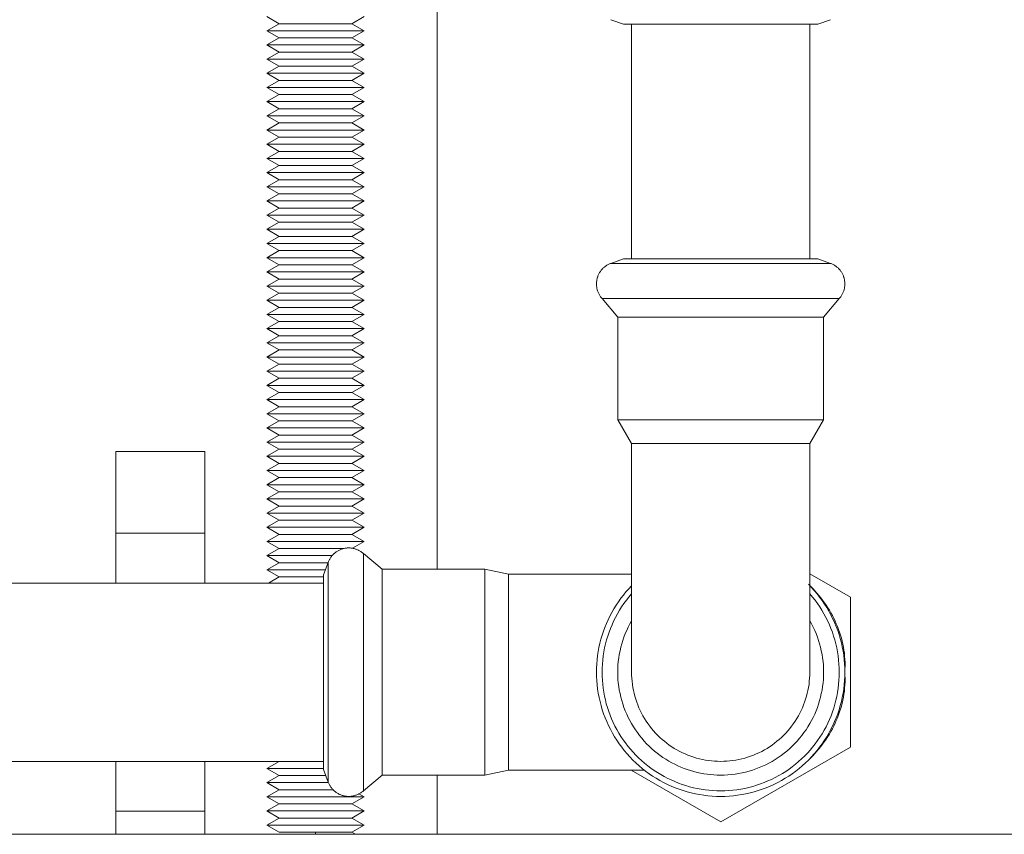
# Model space of a CAD drawing. Units: millimetres. Extents: x -1438 to 2333, y 1638 to 6402.
# Drawn here: x 364 to 485, y 5941 to 6041 of the extents above; entities that cross this region are included whole.
import ezdxf

# ---------------------------------------------------------------- set-up
doc = ezdxf.new("R2010")
doc.units = ezdxf.units.MM
for name, color, linetype, lineweight, true_color in [('Make2D$Visible$Curves$0', 254, 'Continuous', 0, 0xbebebe), ('Make2D$Visible$Curves$3DCPCOLOR254', 7, 'Continuous', 0, 0xd6d6d6), ('Make2D$Visible$Curves$3DCPCOLOR42', 7, 'Continuous', 0, 0xcc9900), ('Make2D$Visible$Curves$cabinet', 7, 'Continuous', 0, 0xf3f3f3)]:
    doc.layers.add(name, color=color, linetype=linetype, lineweight=lineweight, true_color=true_color)

msp = doc.modelspace()

# ---------------------------------------------------------------- linework, layer by layer
at = {"layer": 'Make2D$Visible$Curves$0'}
for points in [[(438.01, 6040.45), (436.45, 6041.02)], [(461.99, 6040.45), (463.55, 6041.02)], [(438.01, 6040.45), (459.7, 6040.45)], [(439, 6011.53), (439, 6040.45)], [(459.7, 6040.45), (461.99, 6040.45)], [(461, 6040.45), (461, 6011.53)], [(434.67, 6008.42), (434.68, 6008.51), (434.68, 6008.61), (434.69, 6008.7), (434.7, 6008.79), (434.71, 6008.88), (434.73, 6008.97), (434.75, 6009.06), (434.77, 6009.15), (434.8, 6009.24), (434.83, 6009.32), (434.86, 6009.41), (434.9, 6009.49), (434.93, 6009.58), (434.97, 6009.66), (435.02, 6009.74), (435.06, 6009.82), (435.11, 6009.9), (435.16, 6009.97), (435.22, 6010.05), (435.27, 6010.12), (435.33, 6010.19), (435.39, 6010.26), (435.46, 6010.33), (435.52, 6010.39), (435.59, 6010.45), (435.66, 6010.51), (435.73, 6010.57), (435.8, 6010.62), (435.88, 6010.67), (435.96, 6010.72), (436.04, 6010.77), (436.12, 6010.81), (436.2, 6010.86), (436.28, 6010.89), (436.37, 6010.93), (436.45, 6010.96)], [(436.45, 6010.96), (438.01, 6011.53)], [(440.42, 6010.96), (436.45, 6010.96)], [(438.01, 6011.53), (442.95, 6011.53)], [(442, 6010.96), (440.42, 6010.96)], [(450, 6010.96), (442, 6010.96)], [(442.95, 6011.53), (450, 6011.53)], [(450, 6011.53), (461.99, 6011.53)], [(459.58, 6010.96), (450, 6010.96)], [(457.99, 6010.95), (457.96, 6010.96)], [(463.55, 6010.96), (459.58, 6010.96)], [(461.99, 6011.53), (463.55, 6010.96)], [(463.55, 6010.96), (463.63, 6010.93), (463.72, 6010.89), (463.8, 6010.86), (463.88, 6010.81), (463.96, 6010.77), (464.04, 6010.72), (464.12, 6010.67), (464.2, 6010.62), (464.27, 6010.57), (464.34, 6010.51), (464.41, 6010.45), (464.48, 6010.39), (464.54, 6010.33), (464.61, 6010.26), (464.67, 6010.19), (464.73, 6010.12), (464.78, 6010.05), (464.84, 6009.97), (464.89, 6009.9), (464.94, 6009.82), (464.98, 6009.74), (465.03, 6009.66), (465.07, 6009.58), (465.1, 6009.49), (465.14, 6009.41), (465.17, 6009.32), (465.2, 6009.24), (465.23, 6009.15), (465.25, 6009.06), (465.27, 6008.97), (465.29, 6008.88), (465.3, 6008.79), (465.31, 6008.7), (465.32, 6008.61), (465.32, 6008.51), (465.32, 6008.42)], [(435.36, 6006.62), (435.3, 6006.69), (435.24, 6006.77), (435.19, 6006.84), (435.13, 6006.92), (435.08, 6007), (435.03, 6007.08), (434.99, 6007.16), (434.95, 6007.24), (434.91, 6007.33), (434.87, 6007.42), (434.84, 6007.5), (434.81, 6007.59), (434.78, 6007.68), (434.75, 6007.77), (434.73, 6007.86), (434.72, 6007.96), (434.7, 6008.05), (434.69, 6008.14), (434.68, 6008.24), (434.68, 6008.33), (434.67, 6008.42)], [(465.32, 6008.42), (465.32, 6008.33), (465.32, 6008.24), (465.31, 6008.14), (465.3, 6008.05), (465.28, 6007.96), (465.27, 6007.86), (465.25, 6007.77), (465.22, 6007.68), (465.19, 6007.59), (465.16, 6007.5), (465.13, 6007.42), (465.09, 6007.33), (465.05, 6007.24), (465.01, 6007.16), (464.97, 6007.08), (464.92, 6007), (464.87, 6006.92), (464.81, 6006.84), (464.76, 6006.77), (464.7, 6006.69), (464.64, 6006.62)], [(435.36, 6006.62), (441.4, 6006.62)], [(437.3, 6004.31), (435.36, 6006.62)], [(441.4, 6006.62), (450, 6006.62)], [(450, 6006.62), (464.64, 6006.62)], [(464.64, 6006.62), (462.7, 6004.31)], [(437.3, 6004.31), (442.54, 6004.31)], [(437.3, 5991.65), (437.3, 6004.31)], [(442.54, 6004.31), (450, 6004.31)], [(450, 6004.31), (462.7, 6004.31)], [(462.7, 6004.31), (462.7, 5991.65)], [(437.3, 5991.65), (442.54, 5991.65)], [(439, 5988.73), (437.3, 5991.65)], [(442.54, 5991.65), (450, 5991.65)], [(450, 5991.65), (462.7, 5991.65)], [(462.7, 5991.65), (461, 5988.73)], [(375.35, 5987.75), (375.35, 5977.68)], [(375.35, 5987.75), (386.35, 5987.75)], [(386.35, 5977.68), (386.35, 5987.75)], [(439, 5968.79), (439, 5988.73)], [(439, 5988.73), (450, 5988.73)], [(450, 5988.73), (461, 5988.73)], [(461, 5988.73), (461, 5960.53)], [(375.35, 5977.68), (375.35, 5971.53)], [(386.35, 5977.68), (375.35, 5977.68)], [(386.35, 5971.53), (386.35, 5977.68)], [(401.57, 5974.08), (401.6, 5974.17), (401.64, 5974.25), (401.68, 5974.33), (401.72, 5974.41), (401.76, 5974.49), (401.81, 5974.57), (401.86, 5974.65), (401.91, 5974.73), (401.96, 5974.8), (402.02, 5974.87), (402.08, 5974.94), (402.14, 5975.01), (402.21, 5975.08), (402.27, 5975.14), (402.34, 5975.2), (402.41, 5975.26), (402.48, 5975.31), (402.56, 5975.37), (402.63, 5975.42), (402.71, 5975.47), (402.79, 5975.51), (402.87, 5975.56), (402.95, 5975.6), (403.04, 5975.64), (403.12, 5975.67), (403.21, 5975.7), (403.3, 5975.73), (403.38, 5975.76), (403.47, 5975.78), (403.56, 5975.8), (403.65, 5975.82), (403.74, 5975.83), (403.83, 5975.84), (403.92, 5975.85), (404.02, 5975.85), (404.11, 5975.86)], [(404.11, 5975.86), (404.2, 5975.85), (404.3, 5975.85), (404.39, 5975.84), (404.48, 5975.83), (404.57, 5975.82), (404.67, 5975.8), (404.76, 5975.78), (404.85, 5975.75), (404.94, 5975.72), (405.03, 5975.69), (405.11, 5975.66), (405.2, 5975.62), (405.29, 5975.58), (405.37, 5975.54), (405.45, 5975.5), (405.53, 5975.45), (405.61, 5975.4), (405.69, 5975.34), (405.76, 5975.29), (405.84, 5975.23), (405.91, 5975.17)], [(405.91, 5960.53), (405.91, 5975.17)], [(405.91, 5975.17), (408.22, 5973.23)], [(401, 5972.52), (401.57, 5974.08)], [(401.57, 5970.11), (401.57, 5974.08)], [(408.22, 5973.23), (420.88, 5973.23)], [(408.22, 5960.53), (408.22, 5973.23)], [(420.88, 5960.53), (420.88, 5973.23)], [(420.88, 5973.23), (423.8, 5972.63)], [(401, 5960.53), (401, 5972.52)], [(423.8, 5972.63), (439, 5972.63)], [(423.8, 5960.53), (423.8, 5972.63)], [(439, 5972.66), (438.96, 5972.63)], [(466, 5969.77), (461, 5972.66)], [(201, 5971.53), (401, 5971.53)], [(434.67, 5960.53), (434.68, 5961.04), (434.71, 5961.56), (434.75, 5962.07), (434.81, 5962.58), (434.89, 5963.09), (434.98, 5963.59), (435.09, 5964.09), (435.22, 5964.59), (435.37, 5965.08), (435.53, 5965.57), (435.7, 5966.05), (435.9, 5966.52), (436.1, 5966.99), (436.33, 5967.46), (436.57, 5967.91), (436.82, 5968.35), (437.09, 5968.79), (437.38, 5969.22), (437.67, 5969.64), (437.99, 5970.04), (438.31, 5970.44), (438.65, 5970.83), (439, 5971.2)], [(460.84, 5971.37), (461.11, 5971.1), (461.37, 5970.84), (461.63, 5970.56), (461.87, 5970.28), (462.12, 5969.99), (462.35, 5969.7), (462.58, 5969.4), (462.8, 5969.1), (463.01, 5968.79), (463.22, 5968.48), (463.42, 5968.16), (463.6, 5967.84), (463.78, 5967.51), (463.96, 5967.18), (464.12, 5966.84), (464.27, 5966.5), (464.41, 5966.15), (464.55, 5965.8), (464.67, 5965.45), (464.79, 5965.09), (464.89, 5964.73), (464.99, 5964.36), (465.07, 5963.99), (465.15, 5963.62), (465.21, 5963.24), (465.26, 5962.86), (465.3, 5962.48), (465.33, 5962.1), (465.35, 5961.71), (465.35, 5961.32), (465.34, 5960.93), (465.32, 5960.53)], [(460.84, 5971.37), (461.2, 5970.99), (461.55, 5970.6), (461.89, 5970.2), (462.21, 5969.79), (462.52, 5969.37), (462.81, 5968.94), (463.09, 5968.49), (463.36, 5968.04), (463.61, 5967.58), (463.84, 5967.11), (464.06, 5966.64), (464.26, 5966.15), (464.44, 5965.66), (464.61, 5965.17), (464.76, 5964.67), (464.89, 5964.16), (465, 5963.65), (465.1, 5963.13), (465.18, 5962.62), (465.24, 5962.1), (465.29, 5961.58), (465.32, 5961.05), (465.32, 5960.53)], [(401.57, 5960.53), (401.57, 5970.11)], [(439, 5970.19), (438.68, 5969.8), (438.36, 5969.41), (438.07, 5969.01), (437.78, 5968.59), (437.51, 5968.17), (437.26, 5967.74), (437.02, 5967.29), (436.79, 5966.84), (436.59, 5966.39), (436.39, 5965.92), (436.22, 5965.45), (436.06, 5964.98), (435.91, 5964.5), (435.78, 5964.01), (435.67, 5963.52), (435.58, 5963.03), (435.5, 5962.53), (435.44, 5962.03), (435.4, 5961.53), (435.37, 5961.03), (435.36, 5960.53)], [(464.64, 5960.53), (464.63, 5961.03), (464.6, 5961.53), (464.56, 5962.03), (464.5, 5962.53), (464.42, 5963.03), (464.33, 5963.52), (464.22, 5964.01), (464.09, 5964.5), (463.94, 5964.98), (463.78, 5965.45), (463.61, 5965.92), (463.41, 5966.39), (463.21, 5966.84), (462.98, 5967.29), (462.74, 5967.74), (462.49, 5968.17), (462.22, 5968.59), (461.93, 5969.01), (461.64, 5969.41), (461.32, 5969.8), (461, 5970.19)], [(466, 5951.29), (466, 5969.77)], [(401.57, 5968.49), (401.59, 5968.52)], [(439, 5960.53), (439, 5968.79)], [(461, 5968.54), (461.01, 5968.53)], [(439, 5966.88), (438.79, 5966.49), (438.58, 5966.1), (438.4, 5965.69), (438.22, 5965.29), (438.07, 5964.87), (437.92, 5964.45), (437.79, 5964.03), (437.68, 5963.6), (437.58, 5963.17), (437.49, 5962.73), (437.42, 5962.3), (437.37, 5961.86), (437.33, 5961.41), (437.31, 5960.97), (437.3, 5960.53), (437.31, 5960.09), (437.33, 5959.64), (437.37, 5959.2), (437.42, 5958.76), (437.49, 5958.32), (437.58, 5957.89), (437.68, 5957.46), (437.79, 5957.03), (437.92, 5956.61), (438.07, 5956.19), (438.23, 5955.77), (438.4, 5955.36), (438.59, 5954.96), (438.79, 5954.57), (439, 5954.18), (439.23, 5953.8), (439.47, 5953.43), (439.73, 5953.07), (439.99, 5952.71), (440.27, 5952.37), (440.56, 5952.03), (440.86, 5951.71), (441.18, 5951.4), (441.5, 5951.09), (441.84, 5950.8), (442.18, 5950.52), (442.54, 5950.26)], [(450, 5947.83), (450.44, 5947.84), (450.89, 5947.86), (451.33, 5947.9), (451.77, 5947.95), (452.21, 5948.02), (452.64, 5948.11), (453.07, 5948.21), (453.5, 5948.32), (453.92, 5948.45), (454.34, 5948.6), (454.76, 5948.76), (455.17, 5948.93), (455.57, 5949.12), (455.96, 5949.32), (456.35, 5949.53), (456.73, 5949.76), (457.1, 5950), (457.46, 5950.26), (457.82, 5950.52), (458.16, 5950.8), (458.5, 5951.09), (458.82, 5951.39), (459.13, 5951.71), (459.44, 5952.03), (459.73, 5952.37), (460.01, 5952.71), (460.27, 5953.07), (460.53, 5953.43), (460.77, 5953.8), (461, 5954.18), (461.21, 5954.57), (461.41, 5954.96), (461.6, 5955.36), (461.77, 5955.77), (461.93, 5956.19), (462.08, 5956.6), (462.21, 5957.03), (462.32, 5957.46), (462.42, 5957.89), (462.51, 5958.32), (462.58, 5958.76), (462.63, 5959.2), (462.67, 5959.64), (462.69, 5960.09), (462.7, 5960.53), (462.69, 5960.97), (462.67, 5961.41), (462.63, 5961.86), (462.58, 5962.3), (462.51, 5962.73), (462.42, 5963.17), (462.32, 5963.6), (462.21, 5964.03), (462.08, 5964.45), (461.94, 5964.87), (461.78, 5965.29), (461.6, 5965.69), (461.42, 5966.1), (461.21, 5966.49), (461, 5966.88)], [(401, 5953.48), (401, 5960.53)], [(401.57, 5952.53), (401.57, 5960.53)], [(405.91, 5951.93), (405.91, 5960.53)], [(408.22, 5953.07), (408.22, 5960.53)], [(420.88, 5953.07), (420.88, 5960.53)], [(423.8, 5953.42), (423.8, 5960.53)], [(450, 5945.21), (449.48, 5945.21), (448.95, 5945.24), (448.43, 5945.29), (447.91, 5945.35), (447.4, 5945.43), (446.88, 5945.53), (446.37, 5945.64), (445.87, 5945.77), (445.36, 5945.92), (444.87, 5946.09), (444.38, 5946.27), (443.89, 5946.47), (443.42, 5946.69), (442.95, 5946.92), (442.49, 5947.17), (442.04, 5947.44), (441.59, 5947.72), (441.16, 5948.01), (440.74, 5948.32), (440.33, 5948.64), (439.93, 5948.98), (439.54, 5949.33), (439.16, 5949.69), (438.8, 5950.07), (438.45, 5950.46), (438.11, 5950.86), (437.79, 5951.27), (437.48, 5951.69), (437.19, 5952.13), (436.91, 5952.57), (436.64, 5953.02), (436.39, 5953.48), (436.16, 5953.95), (435.94, 5954.43), (435.74, 5954.91), (435.56, 5955.4), (435.39, 5955.89), (435.24, 5956.4), (435.11, 5956.9), (435, 5957.41), (434.9, 5957.93), (434.82, 5958.44), (434.76, 5958.96), (434.71, 5959.49), (434.68, 5960.01), (434.67, 5960.53)], [(435.36, 5960.53), (435.37, 5960.04), (435.4, 5959.55), (435.44, 5959.06), (435.5, 5958.57), (435.57, 5958.08), (435.66, 5957.59), (435.77, 5957.11), (435.89, 5956.64), (436.03, 5956.16), (436.18, 5955.7), (436.35, 5955.23), (436.54, 5954.78), (436.74, 5954.33), (436.96, 5953.89), (437.19, 5953.45), (437.43, 5953.02), (437.69, 5952.61), (437.97, 5952.2), (438.26, 5951.8), (438.56, 5951.4), (438.87, 5951.03), (439.2, 5950.66), (439.53, 5950.3), (439.88, 5949.95), (440.25, 5949.62), (440.62, 5949.29), (441, 5948.99), (441.4, 5948.69)], [(450, 5949.53), (449.62, 5949.54), (449.25, 5949.56), (448.88, 5949.59), (448.5, 5949.63), (448.13, 5949.69), (447.76, 5949.76), (447.4, 5949.84), (447.03, 5949.94), (446.67, 5950.05), (446.32, 5950.17), (445.96, 5950.3), (445.62, 5950.44), (445.28, 5950.6), (444.94, 5950.76), (444.61, 5950.94), (444.28, 5951.13), (443.97, 5951.33), (443.66, 5951.54), (443.35, 5951.77), (443.06, 5952), (442.77, 5952.24), (442.49, 5952.49), (442.22, 5952.75), (441.96, 5953.02), (441.71, 5953.3), (441.47, 5953.59), (441.24, 5953.88), (441.01, 5954.19), (440.8, 5954.5), (440.6, 5954.82), (440.41, 5955.14), (440.23, 5955.47), (440.07, 5955.81), (439.91, 5956.15), (439.77, 5956.5), (439.64, 5956.85), (439.52, 5957.2), (439.41, 5957.56), (439.31, 5957.93), (439.23, 5958.29), (439.16, 5958.66), (439.1, 5959.03), (439.06, 5959.41), (439.03, 5959.78), (439.01, 5960.16), (439, 5960.53)], [(465.32, 5960.53), (465.32, 5960.01), (465.29, 5959.49), (465.24, 5958.96), (465.18, 5958.44), (465.1, 5957.93), (465, 5957.41), (464.89, 5956.9), (464.76, 5956.4), (464.61, 5955.89), (464.44, 5955.4), (464.26, 5954.91), (464.06, 5954.43), (463.84, 5953.95), (463.61, 5953.48), (463.36, 5953.02), (463.09, 5952.57), (462.81, 5952.13), (462.52, 5951.69), (462.21, 5951.27), (461.89, 5950.86), (461.55, 5950.46), (461.2, 5950.07), (460.84, 5949.69), (460.46, 5949.33), (460.07, 5948.98), (459.67, 5948.64), (459.26, 5948.32), (458.84, 5948.01), (458.41, 5947.72), (457.96, 5947.44), (457.51, 5947.17), (457.05, 5946.92), (456.58, 5946.69), (456.11, 5946.47), (455.62, 5946.27), (455.13, 5946.09), (454.64, 5945.92), (454.13, 5945.77), (453.63, 5945.64), (453.12, 5945.53), (452.6, 5945.43), (452.09, 5945.35), (451.57, 5945.29), (451.05, 5945.24), (450.52, 5945.21), (450, 5945.21)], [(450, 5945.89), (450.5, 5945.9), (451, 5945.93), (451.5, 5945.97), (451.99, 5946.03), (452.49, 5946.11), (452.98, 5946.2), (453.47, 5946.31), (453.95, 5946.44), (454.43, 5946.58), (454.9, 5946.74), (455.37, 5946.91), (455.83, 5947.11), (456.29, 5947.31), (456.73, 5947.54), (457.17, 5947.77), (457.61, 5948.02), (458.03, 5948.29), (458.44, 5948.57), (458.84, 5948.87), (459.24, 5949.18), (459.62, 5949.5), (459.99, 5949.83), (460.35, 5950.18), (460.7, 5950.54), (461.03, 5950.91), (461.35, 5951.29), (461.66, 5951.69), (461.96, 5952.09), (462.24, 5952.5), (462.51, 5952.93), (462.76, 5953.36), (463, 5953.8), (463.22, 5954.24), (463.43, 5954.7), (463.62, 5955.16), (463.79, 5955.63), (463.95, 5956.1), (464.09, 5956.58), (464.22, 5957.07), (464.33, 5957.55), (464.42, 5958.04), (464.5, 5958.54), (464.56, 5959.03), (464.6, 5959.53), (464.63, 5960.03), (464.64, 5960.53)], [(461, 5960.53), (460.99, 5960.16), (460.97, 5959.78), (460.94, 5959.41), (460.9, 5959.03), (460.84, 5958.66), (460.77, 5958.29), (460.69, 5957.93), (460.59, 5957.56), (460.48, 5957.2), (460.36, 5956.85), (460.23, 5956.5), (460.09, 5956.15), (459.93, 5955.81), (459.77, 5955.47), (459.59, 5955.14), (459.4, 5954.82), (459.2, 5954.5), (458.99, 5954.19), (458.76, 5953.88), (458.53, 5953.59), (458.29, 5953.3), (458.04, 5953.02), (457.78, 5952.75), (457.51, 5952.49), (457.23, 5952.24), (456.94, 5952), (456.65, 5951.77), (456.34, 5951.54), (456.03, 5951.33), (455.72, 5951.13), (455.39, 5950.94), (455.06, 5950.76), (454.72, 5950.6), (454.38, 5950.44), (454.04, 5950.3), (453.68, 5950.17), (453.33, 5950.05), (452.97, 5949.94), (452.6, 5949.84), (452.24, 5949.76), (451.87, 5949.69), (451.5, 5949.63), (451.12, 5949.59), (450.75, 5949.56), (450.38, 5949.54), (450, 5949.53)], [(465.32, 5960.53), (465.34, 5960.14), (465.35, 5959.74), (465.35, 5959.35), (465.33, 5958.96), (465.3, 5958.58), (465.26, 5958.2), (465.21, 5957.82), (465.15, 5957.44), (465.07, 5957.07), (464.99, 5956.7), (464.89, 5956.34), (464.79, 5955.97), (464.67, 5955.62), (464.55, 5955.26), (464.41, 5954.91), (464.27, 5954.57), (464.12, 5954.22), (463.96, 5953.89), (463.78, 5953.55), (463.6, 5953.23), (463.42, 5952.9), (463.22, 5952.58), (463.01, 5952.27), (462.8, 5951.96), (462.58, 5951.66), (462.35, 5951.36), (462.12, 5951.07), (461.87, 5950.78), (461.63, 5950.5), (461.37, 5950.23), (461.11, 5949.96), (460.84, 5949.69)], [(401, 5948.54), (401, 5953.48)], [(401.57, 5950.95), (401.57, 5952.53)], [(408.22, 5947.83), (408.22, 5953.07)], [(420.88, 5947.83), (420.88, 5953.07)], [(423.8, 5948.43), (423.8, 5953.42)], [(405.91, 5945.89), (405.91, 5951.93)], [(450, 5942.06), (466, 5951.29)], [(401.57, 5946.98), (401.57, 5950.95)], [(442.54, 5950.26), (442.88, 5950.02), (443.23, 5949.79), (443.59, 5949.57), (443.96, 5949.36), (444.33, 5949.17), (444.71, 5948.99), (445.09, 5948.82), (445.48, 5948.66), (445.88, 5948.52), (446.28, 5948.39), (446.68, 5948.27), (447.09, 5948.17), (447.5, 5948.08), (447.91, 5948), (448.32, 5947.94), (448.74, 5947.89), (449.16, 5947.86), (449.58, 5947.84), (450, 5947.83)], [(401, 5949.53), (201, 5949.53)], [(375.35, 5949.53), (375.35, 5943.38)], [(386.35, 5943.38), (386.35, 5949.53)], [(441.4, 5948.69), (441.79, 5948.41), (442.2, 5948.15), (442.61, 5947.9), (443.03, 5947.66), (443.46, 5947.43), (443.9, 5947.23), (444.34, 5947.03), (444.79, 5946.85), (445.25, 5946.69), (445.71, 5946.54), (446.17, 5946.4), (446.64, 5946.28), (447.11, 5946.18), (447.59, 5946.09), (448.07, 5946.02), (448.55, 5945.97), (449.03, 5945.93), (449.52, 5945.9), (450, 5945.89)], [(401.57, 5946.98), (401, 5948.54)], [(408.22, 5947.83), (405.91, 5945.89)], [(420.88, 5947.83), (408.22, 5947.83)], [(423.8, 5948.43), (420.88, 5947.83)], [(440.6, 5948.43), (423.8, 5948.43)], [(438.96, 5948.43), (450, 5942.06)], [(404.11, 5945.21), (404.02, 5945.21), (403.92, 5945.21), (403.83, 5945.22), (403.74, 5945.23), (403.65, 5945.24), (403.56, 5945.26), (403.47, 5945.28), (403.38, 5945.3), (403.3, 5945.33), (403.21, 5945.36), (403.12, 5945.39), (403.04, 5945.43), (402.95, 5945.46), (402.87, 5945.5), (402.79, 5945.55), (402.71, 5945.59), (402.63, 5945.64), (402.56, 5945.69), (402.48, 5945.75), (402.41, 5945.8), (402.34, 5945.86), (402.27, 5945.92), (402.21, 5945.99), (402.14, 5946.05), (402.08, 5946.12), (402.02, 5946.19), (401.96, 5946.26), (401.91, 5946.34), (401.86, 5946.41), (401.81, 5946.49), (401.76, 5946.57), (401.72, 5946.65), (401.68, 5946.73), (401.64, 5946.81), (401.6, 5946.9), (401.57, 5946.98)], [(405.91, 5945.89), (405.84, 5945.83), (405.76, 5945.77), (405.69, 5945.72), (405.61, 5945.66), (405.53, 5945.61), (405.45, 5945.56), (405.37, 5945.52), (405.29, 5945.48), (405.2, 5945.44), (405.11, 5945.4), (405.03, 5945.37), (404.94, 5945.34), (404.85, 5945.31), (404.76, 5945.29), (404.67, 5945.26), (404.57, 5945.25), (404.48, 5945.23), (404.39, 5945.22), (404.3, 5945.21), (404.2, 5945.21), (404.11, 5945.21)], [(375.35, 5943.38), (375.35, 5940.53)], [(386.35, 5943.38), (375.35, 5943.38)], [(386.35, 5940.53), (386.35, 5943.38)]]:
    msp.add_lwpolyline(points, dxfattribs=at)
at = {"layer": 'Make2D$Visible$Curves$3DCPCOLOR254', "color": 0}
for points in [[(395.52, 6040.53), (394, 6041.41)], [(406, 6041.41), (404.48, 6040.53)], [(394, 6039.66), (395.52, 6040.53)], [(400, 6040.53), (395.52, 6040.53)], [(404.48, 6040.53), (400, 6040.53)], [(404.48, 6040.53), (406, 6039.66)], [(395.52, 6038.78), (394, 6039.66)], [(400, 6039.66), (394, 6039.66)], [(394, 6037.91), (395.52, 6038.78)], [(400, 6038.78), (395.52, 6038.78)], [(406, 6039.66), (400, 6039.66)], [(404.48, 6038.78), (400, 6038.78)], [(406, 6039.66), (404.48, 6038.78)], [(404.48, 6038.78), (406, 6037.91)], [(395.52, 6037.03), (394, 6037.91)], [(400, 6037.91), (394, 6037.91)], [(406, 6037.91), (400, 6037.91)], [(406, 6037.91), (404.48, 6037.03)], [(394, 6036.16), (395.52, 6037.03)], [(395.52, 6035.28), (394, 6036.16)], [(400, 6036.16), (394, 6036.16)], [(400, 6037.03), (395.52, 6037.03)], [(404.48, 6037.03), (400, 6037.03)], [(406, 6036.16), (400, 6036.16)], [(404.48, 6037.03), (406, 6036.16)], [(406, 6036.16), (404.48, 6035.28)], [(394, 6034.41), (395.52, 6035.28)], [(400, 6035.28), (395.52, 6035.28)], [(404.48, 6035.28), (400, 6035.28)], [(404.48, 6035.28), (406, 6034.41)], [(395.52, 6033.53), (394, 6034.41)], [(400, 6034.41), (394, 6034.41)], [(406, 6034.41), (400, 6034.41)], [(406, 6034.41), (404.48, 6033.53)], [(394, 6032.66), (395.52, 6033.53)], [(395.52, 6031.78), (394, 6032.66)], [(400, 6032.66), (394, 6032.66)], [(400, 6033.53), (395.52, 6033.53)], [(404.48, 6033.53), (400, 6033.53)], [(406, 6032.66), (400, 6032.66)], [(404.48, 6033.53), (406, 6032.66)], [(406, 6032.66), (404.48, 6031.78)], [(394, 6030.91), (395.52, 6031.78)], [(400, 6031.78), (395.52, 6031.78)], [(404.48, 6031.78), (400, 6031.78)], [(404.48, 6031.78), (406, 6030.91)], [(395.52, 6030.03), (394, 6030.91)], [(400, 6030.91), (394, 6030.91)], [(406, 6030.91), (400, 6030.91)], [(406, 6030.91), (404.48, 6030.03)], [(394, 6029.16), (395.52, 6030.03)], [(395.52, 6028.28), (394, 6029.16)], [(400, 6029.16), (394, 6029.16)], [(400, 6030.03), (395.52, 6030.03)], [(404.48, 6030.03), (400, 6030.03)], [(406, 6029.16), (400, 6029.16)], [(404.48, 6030.03), (406, 6029.16)], [(406, 6029.16), (404.48, 6028.28)], [(394, 6027.41), (395.52, 6028.28)], [(400, 6028.28), (395.52, 6028.28)], [(404.48, 6028.28), (400, 6028.28)], [(404.48, 6028.28), (406, 6027.41)], [(395.52, 6026.53), (394, 6027.41)], [(400, 6027.41), (394, 6027.41)], [(394, 6025.66), (395.52, 6026.53)], [(400, 6026.53), (395.52, 6026.53)], [(406, 6027.41), (400, 6027.41)], [(404.48, 6026.53), (400, 6026.53)], [(406, 6027.41), (404.48, 6026.53)], [(404.48, 6026.53), (406, 6025.66)], [(395.52, 6024.78), (394, 6025.66)], [(400, 6025.66), (394, 6025.66)], [(406, 6025.66), (400, 6025.66)], [(406, 6025.66), (404.48, 6024.78)], [(394, 6023.91), (395.52, 6024.78)], [(400, 6024.78), (395.52, 6024.78)], [(404.48, 6024.78), (400, 6024.78)], [(404.48, 6024.78), (406, 6023.91)], [(395.52, 6023.03), (394, 6023.91)], [(400, 6023.91), (394, 6023.91)], [(394, 6022.16), (395.52, 6023.03)], [(400, 6023.03), (395.52, 6023.03)], [(406, 6023.91), (400, 6023.91)], [(404.48, 6023.03), (400, 6023.03)], [(406, 6023.91), (404.48, 6023.03)], [(404.48, 6023.03), (406, 6022.16)], [(395.52, 6021.28), (394, 6022.16)], [(400, 6022.16), (394, 6022.16)], [(406, 6022.16), (400, 6022.16)], [(406, 6022.16), (404.48, 6021.28)], [(394, 6020.41), (395.52, 6021.28)], [(395.52, 6019.53), (394, 6020.41)], [(400, 6020.41), (394, 6020.41)], [(400, 6021.28), (395.52, 6021.28)], [(404.48, 6021.28), (400, 6021.28)], [(406, 6020.41), (400, 6020.41)], [(404.48, 6021.28), (406, 6020.41)], [(406, 6020.41), (404.48, 6019.53)], [(394, 6018.66), (395.52, 6019.53)], [(400, 6019.53), (395.52, 6019.53)], [(404.48, 6019.53), (400, 6019.53)], [(404.48, 6019.53), (406, 6018.66)], [(395.52, 6017.78), (394, 6018.66)], [(400, 6018.66), (394, 6018.66)], [(406, 6018.66), (400, 6018.66)], [(406, 6018.66), (404.48, 6017.78)], [(394, 6016.91), (395.52, 6017.78)], [(395.52, 6016.03), (394, 6016.91)], [(400, 6016.91), (394, 6016.91)], [(400, 6017.78), (395.52, 6017.78)], [(404.48, 6017.78), (400, 6017.78)], [(406, 6016.91), (400, 6016.91)], [(404.48, 6017.78), (406, 6016.91)], [(406, 6016.91), (404.48, 6016.03)], [(394, 6015.16), (395.52, 6016.03)], [(400, 6016.03), (395.52, 6016.03)], [(404.48, 6016.03), (400, 6016.03)], [(404.48, 6016.03), (406, 6015.16)], [(395.52, 6014.28), (394, 6015.16)], [(400, 6015.16), (394, 6015.16)], [(394, 6013.41), (395.52, 6014.28)], [(400, 6014.28), (395.52, 6014.28)], [(406, 6015.16), (400, 6015.16)], [(404.48, 6014.28), (400, 6014.28)], [(406, 6015.16), (404.48, 6014.28)], [(404.48, 6014.28), (406, 6013.41)], [(395.52, 6012.53), (394, 6013.41)], [(400, 6013.41), (394, 6013.41)], [(406, 6013.41), (400, 6013.41)], [(406, 6013.41), (404.48, 6012.53)], [(394, 6011.66), (395.52, 6012.53)], [(400, 6012.53), (395.52, 6012.53)], [(404.48, 6012.53), (400, 6012.53)], [(404.48, 6012.53), (406, 6011.66)], [(395.52, 6010.78), (394, 6011.66)], [(400, 6011.66), (394, 6011.66)], [(394, 6009.91), (395.52, 6010.78)], [(400, 6010.78), (395.52, 6010.78)], [(406, 6011.66), (400, 6011.66)], [(404.48, 6010.78), (400, 6010.78)], [(406, 6011.66), (404.48, 6010.78)], [(404.48, 6010.78), (406, 6009.91)], [(395.52, 6009.03), (394, 6009.91)], [(400, 6009.91), (394, 6009.91)], [(406, 6009.91), (400, 6009.91)], [(406, 6009.91), (404.48, 6009.03)], [(394, 6008.16), (395.52, 6009.03)], [(400, 6009.03), (395.52, 6009.03)], [(404.48, 6009.03), (400, 6009.03)], [(404.48, 6009.03), (406, 6008.16)], [(395.52, 6007.28), (394, 6008.16)], [(400, 6008.16), (394, 6008.16)], [(394, 6006.41), (395.52, 6007.28)], [(400, 6007.28), (395.52, 6007.28)], [(406, 6008.16), (400, 6008.16)], [(404.48, 6007.28), (400, 6007.28)], [(406, 6008.16), (404.48, 6007.28)], [(404.48, 6007.28), (406, 6006.41)], [(395.52, 6005.53), (394, 6006.41)], [(400, 6006.41), (394, 6006.41)], [(406, 6006.41), (400, 6006.41)], [(406, 6006.41), (404.48, 6005.53)], [(394, 6004.66), (395.52, 6005.53)], [(395.52, 6003.78), (394, 6004.66)], [(400, 6004.66), (394, 6004.66)], [(400, 6005.53), (395.52, 6005.53)], [(404.48, 6005.53), (400, 6005.53)], [(406, 6004.66), (400, 6004.66)], [(404.48, 6005.53), (406, 6004.66)], [(406, 6004.66), (404.48, 6003.78)], [(394, 6002.91), (395.52, 6003.78)], [(400, 6003.78), (395.52, 6003.78)], [(404.48, 6003.78), (400, 6003.78)], [(404.48, 6003.78), (406, 6002.91)], [(395.52, 6002.03), (394, 6002.91)], [(400, 6002.91), (394, 6002.91)], [(406, 6002.91), (400, 6002.91)], [(406, 6002.91), (404.48, 6002.03)], [(394, 6001.16), (395.52, 6002.03)], [(395.52, 6000.28), (394, 6001.16)], [(400, 6001.16), (394, 6001.16)], [(400, 6002.03), (395.52, 6002.03)], [(404.48, 6002.03), (400, 6002.03)], [(406, 6001.16), (400, 6001.16)], [(404.48, 6002.03), (406, 6001.16)], [(406, 6001.16), (404.48, 6000.28)], [(394, 5999.41), (395.52, 6000.28)], [(400, 6000.28), (395.52, 6000.28)], [(404.48, 6000.28), (400, 6000.28)], [(404.48, 6000.28), (406, 5999.41)], [(395.52, 5998.53), (394, 5999.41)], [(400, 5999.41), (394, 5999.41)], [(394, 5997.66), (395.52, 5998.53)], [(400, 5998.53), (395.52, 5998.53)], [(406, 5999.41), (400, 5999.41)], [(404.48, 5998.53), (400, 5998.53)], [(406, 5999.41), (404.48, 5998.53)], [(404.48, 5998.53), (406, 5997.66)], [(395.52, 5996.78), (394, 5997.66)], [(400, 5997.66), (394, 5997.66)], [(406, 5997.66), (400, 5997.66)], [(406, 5997.66), (404.48, 5996.78)], [(394, 5995.91), (395.52, 5996.78)], [(400, 5996.78), (395.52, 5996.78)], [(404.48, 5996.78), (400, 5996.78)], [(404.48, 5996.78), (406, 5995.91)], [(395.52, 5995.03), (394, 5995.91)], [(400, 5995.91), (394, 5995.91)], [(394, 5994.16), (395.52, 5995.03)], [(400, 5995.03), (395.52, 5995.03)], [(406, 5995.91), (400, 5995.91)], [(404.48, 5995.03), (400, 5995.03)], [(406, 5995.91), (404.48, 5995.03)], [(404.48, 5995.03), (406, 5994.16)], [(395.52, 5993.28), (394, 5994.16)], [(400, 5994.16), (394, 5994.16)], [(406, 5994.16), (400, 5994.16)], [(406, 5994.16), (404.48, 5993.28)], [(394, 5992.41), (395.52, 5993.28)], [(395.52, 5991.53), (394, 5992.41)], [(400, 5992.41), (394, 5992.41)], [(400, 5993.28), (395.52, 5993.28)], [(404.48, 5993.28), (400, 5993.28)], [(406, 5992.41), (400, 5992.41)], [(404.48, 5993.28), (406, 5992.41)], [(406, 5992.41), (404.48, 5991.53)], [(394, 5990.66), (395.52, 5991.53)], [(400, 5991.53), (395.52, 5991.53)], [(404.48, 5991.53), (400, 5991.53)], [(404.48, 5991.53), (406, 5990.66)], [(395.52, 5989.78), (394, 5990.66)], [(400, 5990.66), (394, 5990.66)], [(406, 5990.66), (400, 5990.66)], [(406, 5990.66), (404.48, 5989.78)], [(394, 5988.91), (395.52, 5989.78)], [(395.52, 5988.03), (394, 5988.91)], [(400, 5988.91), (394, 5988.91)], [(400, 5989.78), (395.52, 5989.78)], [(404.48, 5989.78), (400, 5989.78)], [(406, 5988.91), (400, 5988.91)], [(404.48, 5989.78), (406, 5988.91)], [(406, 5988.91), (404.48, 5988.03)], [(394, 5987.16), (395.52, 5988.03)], [(400, 5988.03), (395.52, 5988.03)], [(404.48, 5988.03), (400, 5988.03)], [(404.48, 5988.03), (406, 5987.16)], [(395.52, 5986.28), (394, 5987.16)], [(400, 5987.16), (394, 5987.16)], [(406, 5987.16), (400, 5987.16)], [(406, 5987.16), (404.48, 5986.28)], [(394, 5985.41), (395.52, 5986.28)], [(395.52, 5984.53), (394, 5985.41)], [(400, 5985.41), (394, 5985.41)], [(400, 5986.28), (395.52, 5986.28)], [(404.48, 5986.28), (400, 5986.28)], [(406, 5985.41), (400, 5985.41)], [(404.48, 5986.28), (406, 5985.41)], [(406, 5985.41), (404.48, 5984.53)], [(394, 5983.66), (395.52, 5984.53)], [(400, 5984.53), (395.52, 5984.53)], [(404.48, 5984.53), (400, 5984.53)], [(404.48, 5984.53), (406, 5983.66)], [(395.52, 5982.78), (394, 5983.66)], [(400, 5983.66), (394, 5983.66)], [(394, 5981.91), (395.52, 5982.78)], [(400, 5982.78), (395.52, 5982.78)], [(406, 5983.66), (400, 5983.66)], [(404.48, 5982.78), (400, 5982.78)], [(406, 5983.66), (404.48, 5982.78)], [(404.48, 5982.78), (406, 5981.91)], [(395.52, 5981.03), (394, 5981.91)], [(400, 5981.91), (394, 5981.91)], [(406, 5981.91), (400, 5981.91)], [(406, 5981.91), (404.48, 5981.03)], [(394, 5980.16), (395.52, 5981.03)], [(400, 5981.03), (395.52, 5981.03)], [(404.48, 5981.03), (400, 5981.03)], [(404.48, 5981.03), (406, 5980.16)], [(395.52, 5979.28), (394, 5980.16)], [(400, 5980.16), (394, 5980.16)], [(394, 5978.41), (395.52, 5979.28)], [(400, 5979.28), (395.52, 5979.28)], [(406, 5980.16), (400, 5980.16)], [(404.48, 5979.28), (400, 5979.28)], [(406, 5980.16), (404.48, 5979.28)], [(404.48, 5979.28), (406, 5978.41)], [(395.52, 5977.53), (394, 5978.41)], [(400, 5978.41), (394, 5978.41)], [(406, 5978.41), (400, 5978.41)], [(406, 5978.41), (404.48, 5977.53)], [(394, 5976.66), (395.52, 5977.53)], [(395.52, 5975.78), (394, 5976.66)], [(400, 5976.66), (394, 5976.66)], [(400, 5977.53), (395.52, 5977.53)], [(404.48, 5977.53), (400, 5977.53)], [(406, 5976.66), (400, 5976.66)], [(404.48, 5977.53), (406, 5976.66)], [(406, 5976.66), (404.55, 5975.82)], [(394, 5974.91), (395.52, 5975.78)], [(400, 5975.78), (395.52, 5975.78)], [(403.47, 5975.78), (400, 5975.78)], [(395.52, 5974.03), (394, 5974.91)], [(400, 5974.91), (394, 5974.91)], [(402.05, 5974.91), (400, 5974.91)], [(394, 5973.16), (395.52, 5974.03)], [(395.52, 5972.28), (394, 5973.16)], [(400, 5973.16), (394, 5973.16)], [(400, 5974.03), (395.52, 5974.03)], [(401.55, 5974.03), (400, 5974.03)], [(401.23, 5973.16), (400, 5973.16)], [(394.22, 5971.53), (395.52, 5972.28)], [(400, 5972.28), (395.52, 5972.28)], [(401, 5972.28), (400, 5972.28)], [(394, 5948.66), (395.52, 5949.53)], [(395.52, 5947.78), (394, 5948.66)], [(400, 5948.66), (394, 5948.66)], [(401, 5948.66), (400, 5948.66)], [(394, 5946.91), (395.52, 5947.78)], [(400, 5947.78), (395.52, 5947.78)], [(401.28, 5947.78), (400, 5947.78)], [(395.52, 5946.03), (394, 5946.91)], [(400, 5946.91), (394, 5946.91)], [(401.6, 5946.91), (400, 5946.91)], [(394, 5945.16), (395.52, 5946.03)], [(395.52, 5944.28), (394, 5945.16)], [(400, 5945.16), (394, 5945.16)], [(400, 5946.03), (395.52, 5946.03)], [(402.16, 5946.03), (400, 5946.03)], [(406, 5945.16), (400, 5945.16)], [(406, 5945.16), (404.48, 5944.28)], [(405.37, 5945.52), (406, 5945.16)], [(394, 5943.41), (395.52, 5944.28)], [(400, 5944.28), (395.52, 5944.28)], [(404.48, 5944.28), (400, 5944.28)], [(404.48, 5944.28), (406, 5943.41)], [(395.52, 5942.53), (394, 5943.41)], [(400, 5943.41), (394, 5943.41)], [(406, 5943.41), (400, 5943.41)], [(406, 5943.41), (404.48, 5942.53)], [(394, 5941.66), (395.52, 5942.53)], [(395.52, 5940.78), (394, 5941.66)], [(400, 5941.66), (394, 5941.66)], [(400, 5942.53), (395.52, 5942.53)], [(404.48, 5942.53), (400, 5942.53)], [(406, 5941.66), (400, 5941.66)], [(404.48, 5942.53), (406, 5941.66)], [(406, 5941.66), (404.48, 5940.78)], [(400, 5940.78), (395.52, 5940.78)], [(400, 5940.53), (400, 5940.78)], [(404.48, 5940.78), (400, 5940.78)], [(404.48, 5940.78), (404.92, 5940.53)]]:
    msp.add_lwpolyline(points, dxfattribs=at)
at = {"layer": 'Make2D$Visible$Curves$3DCPCOLOR42'}
for points in [[(415, 5973.23), (415, 6043.53)], [(415, 5940.53), (415, 5947.83)]]:
    msp.add_lwpolyline(points, dxfattribs=at)
at = {"layer": 'Make2D$Visible$Curves$cabinet', "color": 9, "true_color": 0xbebebe}
msp.add_lwpolyline([(560, 5940.53), (40, 5940.53)], dxfattribs=at)

doc.saveas('drawing.dxf')
